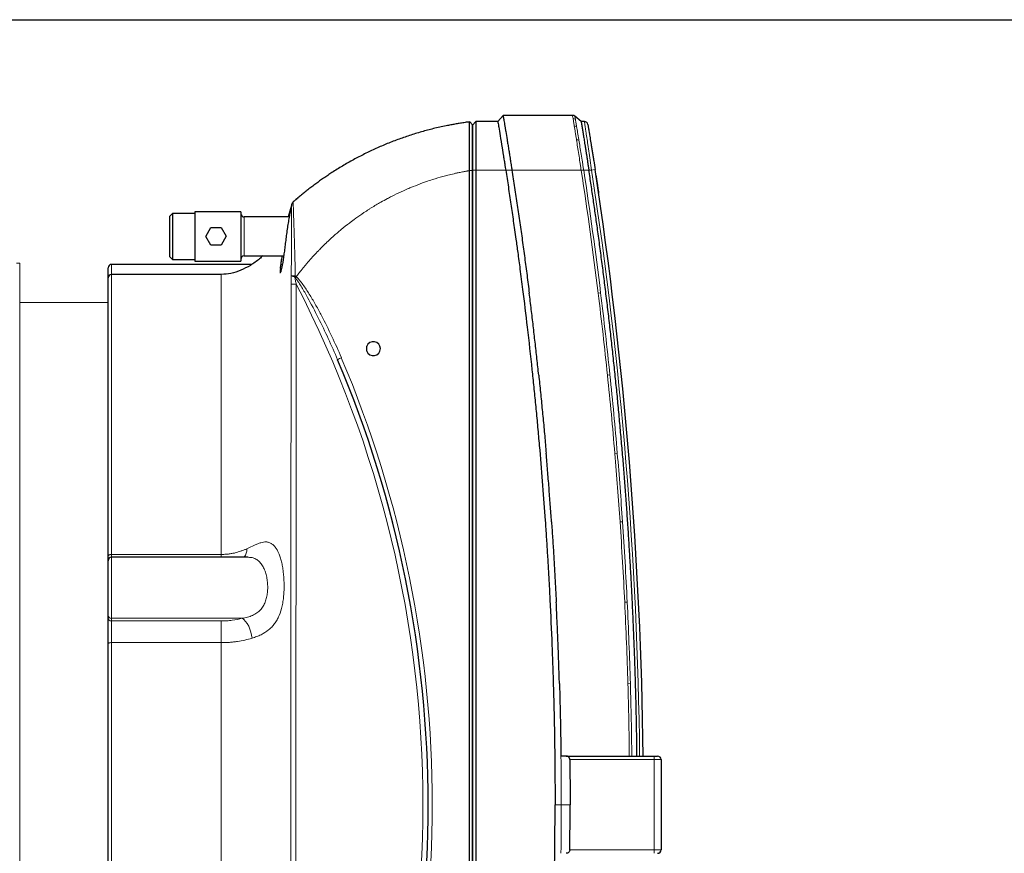
# Model space of a CAD drawing. Units: millimetres. Extents: x 4123 to 5862, y 1367 to 1833.
# Drawn here: x 4649 to 4705, y 1530 to 1577 of the extents above; entities that cross this region are included whole.
import ezdxf

# ---------------------------------------------------------------- set-up
doc = ezdxf.new("R2010")
doc.units = ezdxf.units.MM
doc.layers.add('WIDOCZNA', color=7, linetype='Continuous', lineweight=0)

# ---------------------------------------------------------------- blocks, each defined once
blk = doc.blocks.new('A$C795')
at = {"color": 7, "linetype": 'Continuous', "lineweight": 25}
for p, q in [((178.67, 155.3), (179.27, 156)), ((187.13, 156), (179.27, 156)), ((175.8, 154.93), (175.5, 155.26)), ((176.2, 155.3), (175.8, 154.9)), ((175.8, 149.8), (175.8, 154.9)), ((176.2, 155.3), (176.2, 149.8)), ((178.67, 155.3), (176.2, 155.3)), ((188.1, 155.3), (187.39, 155.91)), ((188.47, 155.3), (188.1, 155.3)), ((175.47, 6.25), (175.47, 149.75)), ((175.8, 6.2), (175.8, 149.8)), ((175.8, 149.75), (175.8, 6.25)), ((176.2, 149.8), (176.2, 6.2)), ((141.9, 144.9), (141.6, 144.6)), ((144.4, 144.9), (141.9, 144.9)), ((141.9, 144.9), (141.9, 139.7)), ((149.6, 145.1), (144.4, 145.1)), ((144.4, 145.1), (144.4, 139.5)), ((149.6, 145.1), (149.6, 139.5)), ((155.34, 145.8), (154.98, 144.5)), ((141.6, 140), (141.6, 144.6)), ((155.09, 144.5), (150, 144.5)), ((145.65, 142.29), (146.22, 143.3)), ((146.22, 143.3), (147.37, 143.3)), ((147.37, 143.3), (147.95, 142.31)), ((146.23, 141.3), (145.65, 142.29)), ((147.95, 142.31), (147.38, 141.3)), ((147.38, 141.3), (146.23, 141.3)), ((141.6, 140), (141.9, 139.7)), ((141.9, 139.7), (144.4, 139.7)), ((144.4, 139.5), (149.6, 139.5)), ((150, 140.1), (154.46, 140.1)), ((134.6, 137.6), (134.6, 138.74)), ((150.86, 139.14), (135, 139.14)), ((134.6, 106.13), (134.6, 137.6)), ((147.4, 138), (135, 138)), ((163.85, 129.33), (163.85, 129.87)), ((134.6, 105.6), (134.6, 106.13)), ((150.44, 106), (135, 106)), ((134.6, 99.45), (134.6, 105.6)), ((134.6, 99.16), (134.6, 99.45)), ((134.6, 96.22), (134.6, 99.16)), ((134.6, 75), (134.6, 96.22)), ((186.42, 83.5), (185.82, 83.5)), ((186.42, 83.5), (196.35, 83.5)), ((196.35, 83.5), (196.75, 83.5)), ((197.15, 83.1), (197.15, 72.9)), ((134.6, 25.46), (134.6, 75))]:
    blk.add_line(p, q, dxfattribs=at)
at = {"color": 7, "linetype": 'Continuous', "lineweight": 18}
for p, q in [((175.8, 149.75), (175.47, 149.75)), ((176.2, 149.8), (175.8, 149.8)), ((176.2, 149.8), (179.57, 149.8)), ((180.28, 149.8), (179.57, 149.8)), ((188.1, 149.8), (180.28, 149.8)), ((188.38, 149.85), (188.1, 149.8)), ((188.39, 149.8), (188.11, 149.76)), ((188.98, 149.8), (188.39, 149.8)), ((188.98, 149.8), (189.28, 149.8)), ((189.68, 149.86), (189.28, 149.8)), ((150, 144.5), (150, 140.1)), ((135, 139.14), (135, 138)), ((135, 138), (135, 106.32)), ((155.88, 136.89), (155.29, 136.89)), ((190.31, 135.9), (190.03, 135.87)), ((191.36, 126.62), (191.08, 126.59)), ((192.19, 117.77), (191.91, 117.75)), ((192.78, 110.02), (192.5, 110)), ((135, 106.32), (135, 106)), ((135, 106.32), (147.4, 106.32)), ((135, 106), (135, 99.09)), ((147.4, 106.32), (147.4, 106)), ((193.31, 100.92), (193.03, 100.91)), ((149.76, 99.09), (135, 99.09)), ((135, 99.09), (135, 98.79)), ((135, 98.79), (147.4, 98.79)), ((135, 98.79), (135, 96.34)), ((135, 96.34), (135, 81)), ((147.4, 96.34), (135, 96.34)), ((193.67, 91.7), (193.39, 91.69)), ((196.35, 83.1), (186.82, 83.1)), ((196.35, 83.1), (196.35, 83.5)), ((196.35, 72.9), (196.35, 83.1)), ((197.15, 83.1), (196.35, 83.1)), ((135, 81), (135, 25.1)), ((185.85, 78), (185.15, 78)), ((186.85, 78), (185.85, 78)), ((196.35, 72.9), (186.82, 72.9)), ((196.35, 72.9), (196.35, 72.5)), ((197.15, 72.9), (196.35, 72.9))]:
    blk.add_line(p, q, dxfattribs=at)
at = {"color": 7, "linetype": 'Continuous', "lineweight": 25, "flags": 128}
blk.add_lwpolyline([(156.16, 146.71), (156.18, 146.74), (156.21, 146.77), (156.23, 146.8), (156.24, 146.8), (156.24, 146.81), (156.24, 146.81), (156.24, 146.81), (156.24, 146.81), (156.24, 146.81), (156.24, 146.81), (156.24, 146.8), (156.2, 146.77), (156.18, 146.75), (156.18, 146.75)], dxfattribs=at)
at = {"color": 7, "linetype": 'Continuous', "lineweight": 18, "flags": 128}
for points in [[(134.6, 106.13), (134.61, 106.17), (134.63, 106.2), (134.67, 106.23), (134.72, 106.26), (134.78, 106.29), (134.85, 106.3), (134.92, 106.31), (135, 106.32)], [(150.88, 96.84), (150.83, 97.19), (150.75, 97.54), (150.64, 97.88), (150.5, 98.2), (150.34, 98.49), (150.15, 98.74), (149.96, 98.94), (149.76, 99.09)], [(134.6, 96.22), (134.61, 96.24), (134.63, 96.26), (134.67, 96.28), (134.72, 96.3), (134.78, 96.32), (134.85, 96.33), (134.92, 96.34), (135, 96.34)]]:
    blk.add_lwpolyline(points, dxfattribs=at)
at = {"color": 7, "linetype": 'Continuous', "lineweight": 25}
for centre, radius, start, end in [((187.13, 155.6), 0.4, 49.7203, 89.9997), ((188.47, 154.9), 0.4, 9.3357, 90), ((-279.3, 78), 474.45, 0.6642, 8.7115), ((155.94, 145.76), 0.6, 131.373, 167.6881), ((150, 144.9), 0.4, 180, 270), ((150, 139.7), 0.4, 90, 180), ((135, 138.74), 0.4, 90, 180), ((135, 137.6), 0.4, 90, 180), ((164.6, 129.6), 0.8, 199.7923, 160.2077), ((41.97, 78), 128.83, 336.9976, 23.0024), ((135, 105.6), 0.4, 90, 180), ((196.75, 83.1), 0.4, 0, 90), ((196.75, 72.9), 0.4, 270, 0)]:
    blk.add_arc(centre, radius, start, end, dxfattribs=at)
at = {"color": 7, "linetype": 'Continuous', "lineweight": 18}
for centre, radius, start, end in [((187.2, 155.23), 0.407, 52.1449, 91.4543), ((187.36, 154.35), 0.436, 58.2354, 94.3652), ((187.66, 152.65), 0.569, 70.6718, 98.009), ((-279.3, 78), 474.05, 0.6648, 8.7115), ((155.57, 114.59), 23.26, 89.4901, 90.612), ((155.73, 138.54), 0.803, 239.25, 267.9869), ((158.24, 136.17), 2.98, 145.7435, 148.3275), ((41.97, 78), 128.23, 332.6636, 27.3364), ((161.43, 127.25), 1.4, 108.6984, 128.7815), ((41.84, 78), 129.43, 336.9976, 23.0024), ((148.69, 106.91), 1.6, 325.2578, 1.7173), ((134.98, 99.47), 0.385, 182.4637, 272.2681), ((134.98, 99.18), 0.385, 182.4637, 272.2681)]:
    blk.add_arc(centre, radius, start, end, dxfattribs=at)
at = {"color": 7, "linetype": 'Continuous', "lineweight": 25}
for points, knots in [([(179.27, 156), (179.27, 156), (179.27, 156), (179.27, 156), (179.27, 155.99), (179.27, 155.98), (179.27, 155.98), (179.27, 155.96), (179.27, 155.95), (179.28, 155.94), (179.28, 155.92), (179.28, 155.9), (179.29, 155.85), (179.31, 155.74), (179.34, 155.53), (179.39, 155.27), (179.44, 154.96), (179.5, 154.59), (179.59, 154.05), (179.7, 153.42), (179.81, 152.73), (179.9, 152.19), (179.99, 151.61), (180.07, 151.14), (180.13, 150.72), (180.18, 150.44), (180.22, 150.17), (180.25, 149.96), (180.27, 149.85), (180.28, 149.8)], [0, 0, 0, 0, 0.011308, 0.022625, 0.03395, 0.045284, 0.056627, 0.067979, 0.079339, 0.090709, 0.102088, 0.113476, 0.124874, 0.187055, 0.250067, 0.311626, 0.374615, 0.436139, 0.499854, 0.624427, 0.684389, 0.749388, 0.806959, 0.874508, 0.901551, 0.937195, 0.964079, 0.985014, 1, 1, 1, 1]), ([(175.5, 155.26), (175.41, 155.25), (175.23, 155.23), (174.97, 155.19), (174.71, 155.15), (174.45, 155.11), (174.2, 155.07), (173.95, 155.03), (173.71, 154.98), (173.47, 154.94), (173.23, 154.89), (172.6, 154.77), (171.59, 154.55), (170.21, 154.19), (168.86, 153.78), (167.51, 153.32), (166.19, 152.81), (164.88, 152.25), (163.61, 151.64), (162.34, 150.98), (161.11, 150.28), (160.15, 149.68), (159.44, 149.21), (158.98, 148.9), (158.53, 148.58), (158.08, 148.25), (157.64, 147.92), (157.2, 147.59), (156.78, 147.25), (156.36, 146.91), (155.95, 146.56), (155.68, 146.33), (155.55, 146.21)], [0, 0, 0, 0, 0.012178, 0.024193, 0.036045, 0.047735, 0.059263, 0.070628, 0.08183, 0.09287, 0.103747, 0.114462, 0.180253, 0.242657, 0.307969, 0.370742, 0.435725, 0.498693, 0.563418, 0.626486, 0.690991, 0.754102, 0.779431, 0.804596, 0.829596, 0.854432, 0.879104, 0.903611, 0.927954, 0.952133, 0.976149, 1, 1, 1, 1]), ([(175.47, 149.75), (175.47, 149.78), (175.47, 149.85), (175.47, 149.95), (175.47, 150.05), (175.47, 150.16), (175.47, 150.27), (175.47, 150.38), (175.46, 150.48), (175.46, 150.59), (175.46, 150.71), (175.46, 150.95), (175.46, 151.34), (175.46, 151.85), (175.46, 152.4), (175.47, 152.88), (175.47, 153.3), (175.47, 153.8), (175.47, 154.25), (175.48, 154.62), (175.48, 154.86), (175.48, 155.03), (175.48, 155.14), (175.49, 155.2), (175.49, 155.23), (175.49, 155.25), (175.49, 155.26), (175.5, 155.26), (175.5, 155.26)], [0, 0, 0, 0, 0.0117191, 0.0236062, 0.0356605, 0.047881, 0.0602671, 0.072818, 0.0855333, 0.0984126, 0.1114556, 0.1246623, 0.1837673, 0.2497959, 0.3133822, 0.3921187, 0.4444791, 0.4995872, 0.6240924, 0.691235, 0.7492826, 0.8144046, 0.8743961, 0.9002222, 0.9256902, 0.9508061, 0.9755747, 1, 1, 1, 1]), ([(175.8, 154.93), (175.8, 154.93), (175.8, 154.93), (175.8, 154.92), (175.8, 154.92), (175.8, 154.91), (175.8, 154.9), (175.8, 154.87), (175.8, 154.83), (175.8, 154.78), (175.8, 154.69), (175.8, 154.54), (175.8, 154.33), (175.8, 154.06), (175.8, 153.76), (175.8, 153.42), (175.8, 153.04), (175.8, 152.63), (175.8, 152.19), (175.8, 151.73), (175.8, 151.33), (175.8, 151), (175.8, 150.76), (175.8, 150.51), (175.8, 150.28), (175.8, 150.09), (175.8, 149.92), (175.8, 149.8), (175.8, 149.75)], [0, 0, 0, 0, 0.012607, 0.025189, 0.037752, 0.050299, 0.062836, 0.094246, 0.125603, 0.157001, 0.188381, 0.250613, 0.31289, 0.375688, 0.438083, 0.500272, 0.562863, 0.625513, 0.687685, 0.749986, 0.812793, 0.84394, 0.875153, 0.906208, 0.937362, 0.958183, 0.979055, 1, 1, 1, 1]), ([(178.74, 154.92), (178.74, 154.91), (178.74, 154.88), (178.75, 154.84), (178.76, 154.79), (178.77, 154.73), (178.78, 154.69), (178.78, 154.66)], [0, 0, 0, 0, 0.1461952, 0.3194379, 0.5195813, 0.7464811, 1, 1, 1, 1]), ([(188.1, 155.3), (188.1, 155.3), (188.1, 155.3), (188.1, 155.3), (188.1, 155.29), (188.11, 155.28), (188.11, 155.28), (188.11, 155.26), (188.11, 155.25), (188.11, 155.24), (188.12, 155.22), (188.12, 155.2), (188.12, 155.18), (188.13, 155.16), (188.13, 155.13), (188.13, 155.1), (188.14, 155.08), (188.14, 155.04), (188.15, 155.01), (188.16, 154.98), (188.16, 154.95), (188.16, 154.94)], [0, 0, 0, 0, 0.051922, 0.103921, 0.155995, 0.208147, 0.260376, 0.312683, 0.365069, 0.417533, 0.470077, 0.522701, 0.575406, 0.628191, 0.681059, 0.734008, 0.787039, 0.840154, 0.893352, 0.946634, 1, 1, 1, 1]), ([(188.16, 154.94), (188.16, 154.93), (188.17, 154.9), (188.17, 154.86), (188.18, 154.82), (188.19, 154.78), (188.2, 154.74), (188.2, 154.69), (188.21, 154.64), (188.22, 154.59), (188.23, 154.55), (188.23, 154.54)], [0, 0, 0, 0, 0.109059, 0.218629, 0.328711, 0.439306, 0.550414, 0.662037, 0.774175, 0.886829, 1, 1, 1, 1]), ([(188.87, 154.96), (188.87, 154.96), (188.87, 154.93), (188.89, 154.83), (188.9, 154.79), (188.91, 154.69), (188.92, 154.64), (188.95, 154.44), (188.98, 154.28), (189.02, 154.05), (189.02, 154), (189.04, 153.9), (189.05, 153.85), (189.08, 153.69), (189.09, 153.58), (189.15, 153.22), (189.19, 152.97), (189.25, 152.62), (189.26, 152.55), (189.28, 152.4), (189.29, 152.33), (189.33, 152.11), (189.37, 151.81), (189.42, 151.5), (189.47, 151.18), (189.5, 151.02), (189.58, 150.53), (189.63, 150.2), (189.68, 149.86)], [0, 0, 0, 0, 0.125, 0.125, 0.1875, 0.1875, 0.25, 0.25, 0.375, 0.375, 0.40625, 0.40625, 0.4375, 0.4375, 0.5, 0.5, 0.625, 0.625, 0.65625, 0.65625, 0.6875, 0.6875, 0.75, 0.8125, 0.8125, 0.875, 0.875, 1, 1, 1, 1]), ([(188.23, 154.54), (188.23, 154.52), (188.24, 154.48), (188.25, 154.43), (188.26, 154.37), (188.27, 154.31), (188.28, 154.24), (188.29, 154.18), (188.3, 154.11), (188.31, 154.04), (188.32, 153.97), (188.33, 153.9), (188.34, 153.82), (188.36, 153.74), (188.37, 153.66), (188.39, 153.52), (188.43, 153.3), (188.47, 153.04), (188.5, 152.83), (188.53, 152.67), (188.56, 152.5), (188.57, 152.39), (188.58, 152.33)], [0, 0, 0, 0, 0.0341143, 0.0684688, 0.1030638, 0.1378994, 0.1729761, 0.2082938, 0.243853, 0.2796537, 0.3156962, 0.3519806, 0.3885073, 0.4252763, 0.4622879, 0.4995422, 0.622083, 0.7490251, 0.8094719, 0.8714496, 0.9349589, 1, 1, 1, 1]), ([(179.17, 152.33), (179.17, 152.29), (179.18, 152.23), (179.2, 152.13), (179.21, 152.03), (179.23, 151.91), (179.25, 151.79), (179.27, 151.66), (179.3, 151.52), (179.31, 151.43), (179.32, 151.38)], [0, 0, 0, 0, 0.100798, 0.208397, 0.322845, 0.444197, 0.572514, 0.707866, 0.85033, 1, 1, 1, 1]), ([(188.58, 152.33), (188.59, 152.3), (188.6, 152.25), (188.61, 152.17), (188.62, 152.09), (188.64, 152), (188.65, 151.89), (188.68, 151.75), (188.7, 151.58), (188.72, 151.46), (188.73, 151.4)], [0, 0, 0, 0, 0.087352, 0.176169, 0.26645, 0.358195, 0.451406, 0.626621, 0.809486, 1, 1, 1, 1]), ([(179.32, 151.38), (179.34, 151.22), (179.4, 150.89), (179.46, 150.5), (179.5, 150.22), (179.53, 150.04), (179.55, 149.89), (179.57, 149.8)], [0, 0, 0, 0, 0.0564064, 0.1189064, 0.1345314, 0.1501564, 0.1814064, 0.1814064, 0.1814064, 0.1814064]), ([(188.73, 151.4), (188.74, 151.36), (188.75, 151.3), (188.76, 151.2), (188.78, 151.1), (188.8, 150.98), (188.81, 150.87), (188.83, 150.74), (188.85, 150.6), (188.88, 150.43), (188.91, 150.24), (188.94, 150.06), (188.96, 149.92), (188.97, 149.84), (188.98, 149.8)], [0, 0, 0, 0, 0.060288, 0.123993, 0.191115, 0.261654, 0.33561, 0.412983, 0.493773, 0.597021, 0.745081, 0.847726, 0.932699, 1, 1, 1, 1]), ([(179.57, 149.8), (179.62, 149.48), (179.72, 148.84), (179.87, 147.88), (180.01, 146.92), (180.15, 145.95), (180.3, 144.99), (180.43, 144.03), (180.58, 143.02), (180.74, 141.84), (180.95, 140.36), (181.2, 138.47), (181.38, 137.08), (181.48, 136.31)], [0, 0, 0, 0, 0.071372, 0.142763, 0.214174, 0.285603, 0.357051, 0.428518, 0.500002, 0.5806, 0.690777, 0.830564, 1, 1, 1, 1]), ([(180.28, 149.8), (180.33, 149.47), (180.43, 148.81), (180.58, 147.82), (180.73, 146.82), (180.88, 145.83), (181.02, 144.84), (181.17, 143.85), (181.31, 142.85), (181.45, 141.86), (181.58, 140.86), (181.72, 139.87), (181.85, 138.88), (181.98, 137.88), (182.11, 136.89), (182.19, 136.22), (182.24, 135.89)], [0, 0, 0, 0, 0.071436, 0.14287, 0.214302, 0.285731, 0.35716, 0.428587, 0.500013, 0.571438, 0.642864, 0.714289, 0.785716, 0.857142, 0.92857, 1, 1, 1, 1]), ([(190.85, 136.31), (190.81, 136.63), (190.73, 137.28), (190.61, 138.24), (190.48, 139.21), (190.35, 140.17), (190.23, 141.13), (190.1, 142.1), (189.93, 143.3), (189.73, 144.75), (189.48, 146.43), (189.24, 148.12), (189.06, 149.24), (188.98, 149.8)], [0, 0, 0, 0, 0.071425, 0.14285, 0.214276, 0.285702, 0.35713, 0.428559, 0.49999, 0.625003, 0.750008, 0.875006, 1, 1, 1, 1]), ([(189.78, 149.2), (189.78, 149.2), (189.78, 149.18), (189.79, 149.14), (189.79, 149.13), (189.8, 149.09), (189.8, 149.07), (189.81, 148.99), (189.82, 148.93), (189.84, 148.78), (189.85, 148.7), (189.88, 148.56), (189.88, 148.51), (189.9, 148.41), (189.91, 148.36), (189.93, 148.19), (189.95, 148.08), (189.97, 147.9), (189.98, 147.84), (190, 147.71), (190.01, 147.65), (190.04, 147.46), (190.06, 147.33), (190.08, 147.2)], [0, 0, 0, 0, 0.125, 0.125, 0.1875, 0.1875, 0.25, 0.25, 0.375, 0.375, 0.5, 0.5, 0.5625, 0.5625, 0.625, 0.625, 0.75, 0.75, 0.8125, 0.8125, 0.875, 0.875, 1, 1, 1, 1]), ([(155.36, 145.89), (155.33, 145.75), (155.27, 145.46), (155.16, 144.92), (155.05, 144.31), (154.93, 143.64), (154.83, 142.94), (154.73, 142.21), (154.64, 141.49), (154.56, 140.8), (154.47, 140.16), (154.39, 139.58), (154.3, 139.08), (154.22, 138.68), (154.16, 138.41), (154.13, 138.32), (154.12, 138.29)], [0, 0, 0, 0, 0.072662, 0.147406, 0.220092, 0.294809, 0.36835, 0.44401, 0.516442, 0.59101, 0.663073, 0.737278, 0.809239, 0.883351, 0.955338, 1, 1, 1, 1]), ([(155.55, 146.21), (155.65, 146.3), (155.82, 146.45), (156.02, 146.62), (156.15, 146.73), (156.22, 146.79), (156.22, 146.79), (156.22, 146.79)], [0, 0, 0, 0, 0.29541, 0.521664, 0.747732, 0.986694, 1, 1, 1, 1]), ([(155.55, 146.21), (155.55, 146.22), (155.55, 146.22), (155.56, 146.22), (155.56, 146.22), (155.56, 146.22)], [0, 0, 0, 0, 0.5, 0.5, 1, 1, 1, 1]), ([(155.55, 146.21), (155.55, 146.21), (155.55, 146.21), (155.55, 146.21), (155.55, 146.21), (155.55, 146.21)], [0, 0, 0, 0, 0.43519, 0.963846, 1, 1, 1, 1]), ([(155.08, 144.5), (155.1, 144.59), (155.12, 144.71), (155.14, 144.8), (155.14, 144.82)], [0, 0, 0, 0, 0.837353, 1, 1, 1, 1]), ([(152.09, 140.1), (151.97, 139.99), (151.55, 139.58), (150.72, 139.01), (149.64, 138.45), (148.52, 138.08), (147.77, 138.02), (147.4, 138)], [0, 0, 0, 0, 0.0905, 0.335321, 0.568474, 0.789599, 1, 1, 1, 1]), ([(154.09, 138.66), (154.11, 138.78), (154.14, 139.02), (154.21, 139.5), (154.26, 139.87), (154.3, 140.09), (154.3, 140.1)], [0, 0, 0, 0, 0.322127, 0.653407, 0.978281, 1, 1, 1, 1]), ([(181.48, 136.31), (181.66, 134.88), (182.03, 131.86), (182.37, 128.82), (182.54, 127.22)], [0.6827846, 0.6827846, 0.6827846, 0.6827846, 0.7428771, 0.8100925, 0.8100925, 0.8100925, 0.8100925]), ([(183.3, 126.61), (183.27, 126.92), (183.21, 127.54), (183.11, 128.47), (183, 129.4), (182.9, 130.33), (182.79, 131.25), (182.69, 132.18), (182.58, 133.11), (182.46, 134.04), (182.35, 134.96), (182.27, 135.58), (182.24, 135.89)], [0, 0, 0, 0, 0.100002, 0.200003, 0.300003, 0.400002, 0.5, 0.599998, 0.699997, 0.799997, 0.899998, 1, 1, 1, 1]), ([(191.89, 127.21), (191.85, 127.55), (191.78, 128.23), (191.67, 129.24), (191.56, 130.25), (191.45, 131.26), (191.33, 132.27), (191.22, 133.28), (191.1, 134.29), (190.97, 135.3), (190.89, 135.97), (190.85, 136.31)], [0, 0, 0, 0, 0.111114, 0.222225, 0.333336, 0.444445, 0.555555, 0.666664, 0.777775, 0.888886, 1, 1, 1, 1]), ([(182.54, 127.22), (182.57, 126.89), (182.64, 126.24), (182.74, 125.26), (182.84, 124.27), (182.94, 123.27), (183.04, 122.25), (183.14, 121.23), (183.23, 120.2), (183.32, 119.16), (183.39, 118.46), (183.42, 118.11)], [0, 0, 0, 0, 0.10677, 0.2146249, 0.323565, 0.4335902, 0.5447009, 0.6568972, 0.770179, 0.8845466, 1, 1, 1, 1]), ([(192.75, 118.1), (192.72, 118.44), (192.66, 119.12), (192.57, 120.13), (192.48, 121.14), (192.39, 122.15), (192.29, 123.17), (192.2, 124.18), (192.1, 125.19), (191.99, 126.2), (191.92, 126.88), (191.89, 127.21)], [0, 0, 0, 0, 0.111113, 0.222224, 0.333334, 0.444443, 0.555553, 0.666662, 0.777773, 0.888886, 1, 1, 1, 1]), ([(183.3, 126.61), (183.34, 126.29), (183.41, 125.63), (183.51, 124.65), (183.6, 123.67), (183.7, 122.68), (183.79, 121.7), (183.89, 120.72), (183.98, 119.73), (184.06, 118.75), (184.12, 118.1), (184.15, 117.77)], [0, 0, 0, 0, 0.111113, 0.222224, 0.333334, 0.444444, 0.555553, 0.666663, 0.777774, 0.888886, 1, 1, 1, 1]), ([(183.42, 118.11), (183.53, 116.77), (183.75, 114.12), (183.95, 111.46), (184.04, 110.14)], [0.4450027, 0.4450027, 0.4450027, 0.4450027, 0.5007398, 0.5557371, 0.5557371, 0.5557371, 0.5557371]), ([(193.36, 110.14), (193.34, 110.47), (193.29, 111.13), (193.22, 112.13), (193.15, 113.13), (193.07, 114.12), (193, 115.12), (192.92, 116.11), (192.84, 117.11), (192.78, 117.77), (192.75, 118.1)], [0, 0, 0, 0, 0.125002, 0.250002, 0.375001, 0.5, 0.624999, 0.749998, 0.874998, 1, 1, 1, 1]), ([(184.75, 110.01), (184.73, 110.34), (184.68, 110.98), (184.61, 111.95), (184.54, 112.92), (184.47, 113.89), (184.39, 114.86), (184.31, 115.83), (184.23, 116.8), (184.18, 117.44), (184.15, 117.77)], [0, 0, 0, 0, 0.125002, 0.250002, 0.375001, 0.5, 0.624999, 0.749998, 0.874998, 1, 1, 1, 1]), ([(184.04, 110.14), (184.06, 109.83), (184.1, 109.21), (184.16, 108.28), (184.22, 107.36), (184.28, 106.45), (184.33, 105.55), (184.39, 104.66), (184.44, 103.77), (184.48, 102.9), (184.53, 102.03), (184.56, 101.46), (184.57, 101.17)], [0, 0, 0, 0, 0.10443, 0.207878, 0.310342, 0.411822, 0.512317, 0.611827, 0.710351, 0.807888, 0.904438, 1, 1, 1, 1]), ([(184.75, 110.01), (184.77, 109.71), (184.81, 109.1), (184.87, 108.2), (184.93, 107.29), (184.99, 106.38), (185.04, 105.47), (185.09, 104.56), (185.14, 103.65), (185.19, 102.74), (185.24, 101.83), (185.27, 101.22), (185.29, 100.92)], [0, 0, 0, 0, 0.100003, 0.200004, 0.300004, 0.400003, 0.500001, 0.6, 0.699999, 0.799998, 0.899998, 1, 1, 1, 1]), ([(193.88, 101.17), (193.87, 101.5), (193.84, 102.17), (193.78, 103.16), (193.73, 104.16), (193.67, 105.16), (193.61, 106.15), (193.55, 107.15), (193.49, 108.15), (193.43, 109.14), (193.38, 109.81), (193.36, 110.14)], [0, 0, 0, 0, 0.111114, 0.222227, 0.333338, 0.444448, 0.555557, 0.666667, 0.777777, 0.888888, 1, 1, 1, 1]), ([(184.57, 101.17), (184.66, 99.47), (184.79, 96.39), (184.9, 93.31), (184.94, 91.93)], [0.1926054, 0.1926054, 0.1926054, 0.1926054, 0.263196, 0.3205906, 0.3205906, 0.3205906, 0.3205906]), ([(185.65, 91.7), (185.64, 92.01), (185.62, 92.62), (185.59, 93.54), (185.56, 94.47), (185.53, 95.39), (185.49, 96.31), (185.45, 97.23), (185.42, 98.15), (185.37, 99.07), (185.33, 100), (185.3, 100.61), (185.29, 100.92)], [0, 0, 0, 0, 0.1000024, 0.2000031, 0.3000028, 0.4000016, 0.5, 0.5999984, 0.6999972, 0.7999969, 0.8999976, 1, 1, 1, 1]), ([(194.25, 91.93), (194.24, 92.23), (194.22, 92.85), (194.19, 93.78), (194.16, 94.7), (194.12, 95.62), (194.09, 96.55), (194.05, 97.47), (194.01, 98.4), (193.97, 99.32), (193.93, 100.25), (193.9, 100.86), (193.88, 101.17)], [0, 0, 0, 0, 0.100002, 0.200003, 0.300003, 0.400002, 0.5, 0.599998, 0.699997, 0.799997, 0.899998, 1, 1, 1, 1]), ([(184.94, 91.93), (184.95, 91.6), (184.97, 90.93), (185, 89.94), (185.02, 88.94), (185.05, 87.95), (185.07, 86.96), (185.08, 85.96), (185.1, 84.97), (185.11, 83.97), (185.13, 82.98), (185.13, 81.98), (185.14, 80.99), (185.15, 79.99), (185.15, 79), (185.15, 78.33), (185.15, 78)], [0, 0, 0, 0, 0.071413, 0.142829, 0.214249, 0.285672, 0.357097, 0.428525, 0.499955, 0.571387, 0.64282, 0.714255, 0.78569, 0.857126, 0.928563, 1, 1, 1, 1]), ([(185.65, 91.7), (185.66, 91.4), (185.68, 90.79), (185.7, 89.88), (185.72, 88.97), (185.74, 88.06), (185.76, 87.15), (185.78, 86.23), (185.79, 85.32), (185.81, 84.41), (185.82, 83.8), (185.82, 83.5)], [0, 0, 0, 0, 0.111116, 0.222229, 0.333341, 0.444451, 0.555561, 0.66667, 0.77778, 0.888889, 1, 1, 1, 1]), ([(194.42, 83.5), (194.42, 83.74), (194.41, 84.23), (194.4, 85.3), (194.37, 86.7), (194.34, 88.45), (194.3, 90.19), (194.26, 91.35), (194.25, 91.93)], [0, 0, 0, 0, 0.086849, 0.173701, 0.380281, 0.586856, 0.793428, 1, 1, 1, 1]), ([(186.82, 83.1), (186.82, 83.13), (186.82, 83.16), (186.8, 83.22), (186.79, 83.25), (186.77, 83.3), (186.75, 83.33), (186.72, 83.37), (186.7, 83.39), (186.64, 83.44), (186.6, 83.46), (186.51, 83.49), (186.46, 83.5), (186.42, 83.5)], [0, 0, 0, 0, 0.125, 0.125, 0.25, 0.25, 0.375, 0.375, 0.5, 0.5, 0.75, 0.75, 1, 1, 1, 1]), ([(184.94, 64.07), (184.95, 64.4), (184.97, 65.07), (185, 66.06), (185.02, 67.06), (185.05, 68.05), (185.07, 69.05), (185.08, 70.04), (185.1, 71.04), (185.11, 72.03), (185.13, 73.02), (185.13, 74.02), (185.14, 75.01), (185.15, 76.01), (185.15, 77), (185.15, 77.67), (185.15, 78)], [0, 0, 0, 0, 0.0714328, 0.1428637, 0.2142929, 0.2857208, 0.3571478, 0.4285741, 0.5, 0.5714259, 0.6428522, 0.7142792, 0.7857071, 0.8571363, 0.9285672, 1, 1, 1, 1]), ([(186.82, 72.9), (186.82, 72.87), (186.82, 72.84), (186.8, 72.78), (186.79, 72.75), (186.77, 72.7), (186.75, 72.67), (186.72, 72.63), (186.7, 72.61), (186.64, 72.56), (186.6, 72.54), (186.51, 72.51), (186.46, 72.5), (186.42, 72.5)], [0, 0, 0, 0, 0.125, 0.125, 0.25, 0.25, 0.375, 0.375, 0.5, 0.5, 0.75, 0.75, 1, 1, 1, 1])]:
    blk.add_open_spline(points, degree=3, knots=knots, dxfattribs=at)
at = {"color": 7, "linetype": 'Continuous', "lineweight": 18}
for points, knots in [([(187.19, 155.63), (187.17, 155.75), (187.15, 155.85), (187.14, 155.94), (187.14, 155.96), (187.13, 155.99), (187.13, 156), (187.13, 156)], [0, 0, 0, 0, 0.5, 0.5, 0.75, 0.75, 1, 1, 1, 1]), ([(187.33, 154.78), (187.3, 154.96), (187.27, 155.13), (187.23, 155.41), (187.21, 155.53), (187.19, 155.63)], [0, 0, 0, 0, 0.5, 0.5, 1, 1, 1, 1]), ([(187.39, 155.91), (187.39, 155.91), (187.39, 155.88), (187.41, 155.76), (187.43, 155.67), (187.45, 155.55)], [0, 0, 0, 0, 0.5, 0.5, 1, 1, 1, 1]), ([(187.45, 155.55), (187.47, 155.45), (187.49, 155.33), (187.53, 155.05), (187.56, 154.9), (187.59, 154.72)], [0, 0, 0, 0, 0.5, 0.5, 1, 1, 1, 1]), ([(189.28, 149.8), (189.23, 150.16), (189.18, 150.52), (189.1, 151.05), (189.08, 151.22), (189.03, 151.57), (188.98, 151.9), (188.93, 152.23), (188.9, 152.46), (188.89, 152.54), (188.86, 152.7), (188.85, 152.77), (188.8, 153.15), (188.75, 153.43), (188.7, 153.81), (188.68, 153.93), (188.65, 154.1), (188.65, 154.16), (188.63, 154.27), (188.62, 154.32), (188.58, 154.57), (188.56, 154.74), (188.53, 154.91), (188.53, 154.94), (188.52, 155.01), (188.51, 155.04), (188.5, 155.11), (188.49, 155.16), (188.48, 155.26), (188.47, 155.3), (188.47, 155.3)], [0, 0, 0, 0, 0.125, 0.125, 0.1875, 0.1875, 0.25, 0.3125, 0.3125, 0.34375, 0.34375, 0.375, 0.375, 0.5, 0.5, 0.5625, 0.5625, 0.59375, 0.59375, 0.625, 0.625, 0.75, 0.75, 0.78125, 0.78125, 0.8125, 0.8125, 0.875, 0.875, 1, 1, 1, 1]), ([(187.58, 153.22), (187.55, 153.37), (187.53, 153.51), (187.48, 153.8), (187.46, 153.94), (187.4, 154.33), (187.36, 154.57), (187.33, 154.78)], [0, 0, 0, 0, 0.25, 0.25, 0.5, 0.5, 1, 1, 1, 1]), ([(187.59, 154.72), (187.62, 154.51), (187.66, 154.27), (187.73, 153.89), (187.75, 153.76), (187.8, 153.48), (187.82, 153.34), (187.84, 153.19)], [0, 0, 0, 0, 0.5, 0.5, 0.75, 0.75, 1, 1, 1, 1]), ([(188.1, 149.8), (188.09, 149.88), (188.08, 149.95), (188.06, 150.1), (188.05, 150.18), (188.01, 150.4), (187.99, 150.55), (187.92, 151), (187.88, 151.29), (187.79, 151.87), (187.74, 152.15), (187.66, 152.7), (187.62, 152.96), (187.58, 153.22)], [0, 0, 0, 0, 0.0625, 0.0625, 0.125, 0.125, 0.25, 0.25, 0.5, 0.5, 0.75, 0.75, 1, 1, 1, 1]), ([(187.84, 153.19), (187.89, 152.94), (187.93, 152.68), (188.01, 152.15), (188.06, 151.87), (188.15, 151.31), (188.2, 151.02), (188.27, 150.58), (188.29, 150.44), (188.32, 150.22), (188.33, 150.14), (188.36, 149.99), (188.37, 149.92), (188.38, 149.85)], [0, 0, 0, 0, 0.25, 0.25, 0.5, 0.5, 0.75, 0.75, 0.875, 0.875, 0.9375, 0.9375, 1, 1, 1, 1]), ([(175.47, 149.75), (175.44, 149.74), (175.37, 149.73), (175.26, 149.71), (175.07, 149.68), (174.83, 149.63), (174.47, 149.56), (174.12, 149.49), (173.61, 149.37), (173.07, 149.24), (172.26, 149.03), (171.42, 148.78), (170.69, 148.54), (170.22, 148.37), (169.66, 148.16), (169.1, 147.94), (168.47, 147.68), (167.85, 147.41), (167.2, 147.1), (166.6, 146.8), (166.09, 146.53), (165.51, 146.21), (164.9, 145.86), (164.45, 145.59), (163.99, 145.29), (163.4, 144.91), (162.69, 144.42), (162.16, 144.02), (161.61, 143.6), (161.11, 143.21), (160.59, 142.76), (159.99, 142.24), (159.55, 141.84), (158.95, 141.26), (158.68, 140.98), (158.06, 140.35), (157.62, 139.87), (157.15, 139.33), (156.94, 139.07), (156.7, 138.79), (156.5, 138.54), (156.27, 138.25), (156.12, 138.06), (156.02, 137.92)], [0.041404, 0.041404, 0.041404, 0.041404, 0.0455307, 0.0501404, 0.0543198, 0.0689682, 0.079724, 0.0982651, 0.1129135, 0.1422104, 0.1660098, 0.2154526, 0.248844, 0.2593979, 0.2764555, 0.3224745, 0.3326401, 0.3592898, 0.4058823, 0.4206485, 0.4416858, 0.4767479, 0.5007905, 0.5279526, 0.5408615, 0.5683388, 0.6141342, 0.6455368, 0.6500229, 0.6978745, 0.7232651, 0.7337631, 0.7935776, 0.7965073, 0.8345932, 0.8404526, 0.9029526, 0.9136948, 0.9263901, 0.9429917, 0.9576401, 0.9654526, 0.9865486, 0.9865486, 0.9865486, 0.9865486]), ([(155.32, 137.85), (155.32, 138.29), (155.32, 138.74), (155.33, 139.62), (155.33, 140.06), (155.34, 140.94), (155.34, 141.38), (155.34, 141.92), (155.34, 142.02), (155.35, 142.24), (155.35, 142.35), (155.35, 142.66), (155.35, 142.87), (155.36, 143.48), (155.36, 143.87), (155.36, 144.32), (155.36, 144.41), (155.36, 144.58), (155.36, 144.66), (155.36, 144.89), (155.36, 145.03), (155.36, 145.22), (155.36, 145.28), (155.36, 145.39), (155.36, 145.44), (155.36, 145.58), (155.36, 145.66), (155.36, 145.74), (155.36, 145.77), (155.36, 145.81), (155.36, 145.83), (155.36, 145.86), (155.36, 145.87), (155.36, 145.88), (155.36, 145.89), (155.36, 145.89)], [0, 0, 0, 0, 0.125, 0.125, 0.25, 0.25, 0.375, 0.375, 0.40625, 0.40625, 0.4375, 0.4375, 0.5, 0.5, 0.625, 0.625, 0.65625, 0.65625, 0.6875, 0.6875, 0.75, 0.75, 0.78125, 0.78125, 0.8125, 0.8125, 0.875, 0.875, 0.90625, 0.90625, 0.9375, 0.9375, 0.96875, 0.96875, 1, 1, 1, 1]), ([(155.36, 145.89), (155.37, 145.95), (155.39, 146.01), (155.46, 146.12), (155.5, 146.17), (155.55, 146.21)], [0, 0, 0, 0, 0.5, 0.5, 1, 1, 1, 1]), ([(155.36, 145.89), (155.36, 145.89), (155.36, 145.89), (155.36, 145.89), (155.36, 145.89), (155.36, 145.89), (155.36, 145.89), (155.36, 145.89), (155.36, 145.89), (155.36, 145.89)], [0, 0, 0, 0, 0.125, 0.125, 0.25, 0.25, 0.5, 0.5, 1, 1, 1, 1]), ([(155.36, 145.89), (155.36, 145.89), (155.36, 145.89), (155.36, 145.89), (155.36, 145.89)], [0, 0, 0, 0, 0.019546, 1, 1, 1, 1]), ([(155.55, 146.21), (155.55, 146.21), (155.55, 146.21), (155.55, 146.21), (155.55, 146.2), (155.55, 146.19), (155.55, 146.18), (155.55, 146.16), (155.55, 146.14), (155.55, 146.1), (155.55, 146.07), (155.55, 145.98), (155.55, 145.9), (155.55, 145.76), (155.55, 145.71), (155.55, 145.6), (155.55, 145.54), (155.56, 145.35), (155.56, 145.2), (155.57, 144.97), (155.57, 144.88), (155.58, 144.71), (155.58, 144.62), (155.6, 144.16), (155.61, 143.76), (155.63, 143.13), (155.64, 142.91), (155.65, 142.47), (155.66, 142.25), (155.68, 141.56), (155.69, 141.11), (155.72, 140.18), (155.73, 139.72), (155.75, 138.79), (155.76, 138.32), (155.77, 137.85)], [0, 0, 0, 0, 0.015625, 0.015625, 0.03125, 0.03125, 0.0625, 0.0625, 0.09375, 0.09375, 0.125, 0.125, 0.1875, 0.1875, 0.21875, 0.21875, 0.25, 0.25, 0.3125, 0.3125, 0.34375, 0.34375, 0.375, 0.375, 0.5, 0.5, 0.5625, 0.5625, 0.625, 0.625, 0.75, 0.75, 0.875, 0.875, 1, 1, 1, 1]), ([(154.12, 138.29), (154.11, 138.26), (154.08, 138.17), (154.05, 138.14), (154.04, 138.2), (154.06, 138.36), (154.08, 138.56), (154.09, 138.66)], [0, 0, 0, 0, 0.093277, 0.31973, 0.553068, 0.773473, 1, 1, 1, 1]), ([(147.4, 138), (147.4, 138), (147.4, 138), (147.4, 137.98), (147.4, 137.92), (147.4, 137.77), (147.4, 137.6)], [0.92701373, 0.92701373, 0.92701373, 0.92701373, 0.93388305, 0.94075236, 0.95277367, 1, 1, 1, 1]), ([(147.4, 137.6), (147.4, 137.47), (147.4, 137.23), (147.4, 136.82), (147.4, 136.55), (147.4, 136.27), (147.4, 136.06), (147.4, 135.75), (147.4, 135.35), (147.4, 134.59), (147.4, 133.64), (147.4, 132.38), (147.4, 130.86), (147.4, 128.27), (147.4, 125.67), (147.4, 123.73), (147.4, 123.32), (147.4, 123.16), (147.4, 123), (147.4, 122.67), (147.4, 122.34), (147.4, 121.88), (147.4, 121.46), (147.4, 120.95), (147.4, 120.43), (147.4, 119.9), (147.4, 119.28), (147.4, 118.77), (147.4, 118.4), (147.4, 118.13), (147.4, 116.65), (147.4, 114.35), (147.4, 111.13), (147.4, 108.63), (147.4, 106.94), (147.4, 106.32)], [0.3133038, 0.3133038, 0.3133038, 0.3133038, 0.3502265, 0.3659278, 0.3838722, 0.3907081, 0.40438, 0.4121925, 0.4278175, 0.451255, 0.4903175, 0.513755, 0.5528175, 0.5996925, 0.6778175, 0.6934425, 0.6953956, 0.6975831, 0.701255, 0.7032081, 0.7129737, 0.71688, 0.7246925, 0.732505, 0.7403175, 0.74813, 0.7559425, 0.7676612, 0.7703371, 0.7715675, 0.77938, 0.8330909, 0.8653175, 0.90438, 0.9270137, 0.9270137, 0.9270137, 0.9270137]), ([(155.29, 136.89), (155.29, 137.05), (155.29, 137.21), (155.3, 137.53), (155.31, 137.69), (155.32, 137.85)], [0, 0, 0, 0, 0.5, 0.5, 1, 1, 1, 1]), ([(155.7, 137.73), (155.73, 137.59), (155.76, 137.45), (155.82, 137.17), (155.85, 137.03), (155.88, 136.89)], [0, 0, 0, 0, 0.5, 0.5, 1, 1, 1, 1]), ([(160.56, 128.34), (160.22, 129.15), (159.86, 129.94), (159.14, 131.53), (158.76, 132.32), (157.98, 133.87), (157.58, 134.64), (156.94, 135.79), (156.73, 136.16), (156.39, 136.72), (156.28, 136.91), (156.1, 137.18), (156.04, 137.27), (155.91, 137.45), (155.85, 137.54), (155.78, 137.63)], [0, 0, 0, 0, 0.25, 0.25, 0.5, 0.5, 0.75, 0.75, 0.875, 0.875, 0.9375, 0.9375, 0.96875, 0.96875, 1, 1, 1, 1]), ([(155.89, 137.75), (155.91, 137.78), (155.95, 137.83), (156, 137.89), (156.02, 137.92)], [0, 0, 0, 0, 0.5000162, 1, 1, 1, 1]), ([(155.89, 137.75), (155.97, 137.67), (156.05, 137.59), (156.19, 137.42), (156.26, 137.34), (156.47, 137.08), (156.6, 136.9), (156.98, 136.37), (157.21, 136), (157.67, 135.26), (157.89, 134.88), (158.32, 134.12), (158.53, 133.73), (159.14, 132.57), (159.53, 131.78), (160.28, 130.19), (160.64, 129.39), (160.98, 128.58)], [0, 0, 0, 0, 0.03125, 0.03125, 0.0625, 0.0625, 0.125, 0.125, 0.25, 0.25, 0.375, 0.375, 0.5, 0.5, 0.75, 0.75, 1, 1, 1, 1]), ([(155.26, 75), (155.26, 86.27), (155.26, 97.82), (155.29, 116.45), (155.29, 129.8), (155.29, 136.89)], [0, 0, 0, 0, 0.283016, 0.619712, 1, 1, 1, 1]), ([(155.88, 136.89), (155.88, 129.8), (155.87, 111.17), (155.84, 92.54), (155.82, 75)], [0, 0, 0, 0, 0.380295, 1, 1, 1, 1]), ([(147.4, 106.32), (147.42, 106.32), (147.43, 106.32), (147.47, 106.32), (147.52, 106.32), (147.64, 106.32), (147.74, 106.33), (147.94, 106.34), (148.07, 106.35), (148.34, 106.38), (148.47, 106.4), (148.72, 106.45), (148.85, 106.47), (149.21, 106.56), (149.44, 106.63), (149.77, 106.75), (149.88, 106.79), (150.09, 106.87), (150.19, 106.91), (150.28, 106.96)], [0, 0, 0, 0, 0.015625, 0.015625, 0.03125, 0.0625, 0.125, 0.125, 0.25, 0.25, 0.375, 0.375, 0.5, 0.5, 0.75, 0.75, 0.875, 0.875, 1, 1, 1, 1]), ([(150.28, 106.96), (150.6, 107.1), (150.88, 107.24), (151.27, 107.42), (151.4, 107.47), (151.64, 107.57), (151.76, 107.61), (152.09, 107.71), (152.3, 107.74), (152.54, 107.73), (152.59, 107.72), (152.68, 107.71), (152.73, 107.7), (152.86, 107.66), (152.95, 107.62), (153.12, 107.52), (153.2, 107.46), (153.32, 107.35), (153.36, 107.32), (153.43, 107.23), (153.47, 107.19), (153.65, 106.95), (153.78, 106.72), (153.93, 106.37), (153.95, 106.3), (154.01, 106.15), (154.04, 106.08), (154.11, 105.84), (154.16, 105.67), (154.25, 105.32), (154.29, 105.14), (154.34, 104.85), (154.35, 104.76), (154.38, 104.56), (154.4, 104.46), (154.46, 103.94), (154.49, 103.52), (154.51, 102.98), (154.51, 102.87), (154.51, 102.65), (154.51, 102.53), (154.5, 102.2), (154.49, 101.99), (154.45, 101.55), (154.43, 101.34), (154.38, 101.03), (154.36, 100.92), (154.33, 100.71), (154.31, 100.61), (154.2, 100.11), (154.08, 99.74), (153.91, 99.32), (153.87, 99.23), (153.79, 99.07), (153.75, 98.99), (153.62, 98.76), (153.53, 98.62), (153.33, 98.35), (153.22, 98.22), (153.05, 98.04), (152.99, 97.99), (152.87, 97.87), (152.81, 97.82), (152.49, 97.56), (152.2, 97.39), (151.74, 97.16), (151.57, 97.09), (151.23, 96.96), (151.06, 96.9), (150.88, 96.84)], [0, 0, 0, 0, 0.0625, 0.0625, 0.09375, 0.09375, 0.125, 0.125, 0.1875, 0.1875, 0.203125, 0.203125, 0.21875, 0.21875, 0.25, 0.25, 0.28125, 0.28125, 0.296875, 0.296875, 0.3125, 0.3125, 0.375, 0.375, 0.390625, 0.390625, 0.40625, 0.40625, 0.4375, 0.4375, 0.46875, 0.46875, 0.484375, 0.484375, 0.5, 0.5, 0.5625, 0.5625, 0.578125, 0.578125, 0.59375, 0.59375, 0.625, 0.625, 0.65625, 0.65625, 0.671875, 0.671875, 0.6875, 0.6875, 0.75, 0.75, 0.765625, 0.765625, 0.78125, 0.78125, 0.8125, 0.8125, 0.84375, 0.84375, 0.859375, 0.859375, 0.875, 0.875, 0.9375, 0.9375, 0.96875, 0.96875, 1, 1, 1, 1]), ([(149.76, 99.09), (149.96, 99.13), (150.38, 99.21), (150.94, 99.41), (151.43, 99.68), (151.84, 100.03), (152.15, 100.44), (152.38, 100.92), (152.54, 101.45), (152.63, 102.01), (152.66, 102.59), (152.63, 103.18), (152.55, 103.77), (152.4, 104.32), (152.19, 104.83), (151.92, 105.27), (151.6, 105.62), (151.21, 105.86), (150.82, 105.99), (150.55, 105.99), (150.43, 105.99)], [0, 0, 0, 0, 0.059631, 0.117995, 0.177754, 0.229803, 0.283522, 0.332454, 0.383184, 0.431792, 0.482231, 0.532941, 0.585554, 0.640489, 0.697419, 0.757975, 0.820559, 0.886257, 0.953884, 1, 1, 1, 1]), ([(147.4, 98.79), (147.61, 98.79), (147.82, 98.8), (148.13, 98.82), (148.23, 98.82), (148.44, 98.84), (148.54, 98.86), (149.04, 98.92), (149.41, 98.99), (149.76, 99.09)], [0, 0, 0, 0, 0.25, 0.25, 0.375, 0.375, 0.5, 0.5, 1, 1, 1, 1]), ([(147.4, 98.79), (147.4, 98.7), (147.4, 98.56), (147.4, 98.21), (147.4, 98.01), (147.4, 97.56), (147.4, 97.32), (147.4, 96.82), (147.4, 96.57), (147.4, 96.34)], [0, 0, 0, 0, 0.25, 0.25, 0.5, 0.5, 0.75, 0.75, 1, 1, 1, 1]), ([(150.88, 96.84), (150.36, 96.69), (149.82, 96.56), (149.08, 96.45), (148.93, 96.43), (148.63, 96.4), (148.48, 96.38), (148.17, 96.36), (148.02, 96.35), (147.79, 96.35), (147.67, 96.34), (147.54, 96.34), (147.48, 96.34), (147.44, 96.34), (147.42, 96.34), (147.4, 96.34)], [0, 0, 0, 0, 0.5, 0.5, 0.625, 0.625, 0.75, 0.75, 0.875, 0.875, 0.9375, 0.96875, 0.984375, 0.984375, 1, 1, 1, 1]), ([(147.4, 96.34), (147.4, 95.15), (147.4, 92.77), (147.4, 89.12), (147.4, 85.44), (147.4, 82.73), (147.4, 81.24), (147.4, 74.84)], [0, 0, 0, 0, 0.238399, 0.476798, 0.715196, 0.953595, 1, 1, 1, 1]), ([(147.4, 25.1), (147.4, 25.67), (147.4, 26.81), (147.4, 28.75), (147.4, 30.84), (147.4, 33.1), (147.4, 35.51), (147.4, 38.1), (147.4, 40.86), (147.4, 43.79), (147.4, 46.84), (147.4, 50.01), (147.4, 53.28), (147.4, 56.64), (147.4, 60.08), (147.4, 63.58), (147.4, 67.14), (147.4, 70.74), (147.4, 73.36), (147.4, 74.79), (147.4, 75)], [0, 0, 0, 0, 0.056944, 0.113889, 0.170833, 0.227778, 0.284722, 0.341666, 0.400578, 0.45949, 0.518402, 0.577314, 0.636225, 0.695137, 0.754049, 0.812961, 0.871873, 0.930784, 0.989696, 1, 1, 1, 1]), ([(155.29, 19.11), (155.29, 27.38), (155.29, 41.32), (155.26, 59.95), (155.26, 70.32), (155.26, 75)], [0, 0, 0, 0, 0.443653, 0.748667, 1, 1, 1, 1]), ([(155.82, 75), (155.83, 64.64), (155.87, 46.01), (155.88, 27.38), (155.88, 19.11)], [0, 0, 0, 0, 0.556336, 1, 1, 1, 1])]:
    blk.add_open_spline(points, degree=3, knots=knots, dxfattribs=at)
at = {"color": 7, "linetype": 'Continuous', "lineweight": 25}
for points in [[(178.67, 155.3), (178.67, 155.3), (178.7, 155.16), (178.74, 154.92)], [(178.78, 154.66), (178.87, 154.14), (179, 153.32), (179.17, 152.33)], [(186.82, 83.1), (186.84, 81.4), (186.85, 79.7), (186.85, 78)], [(186.82, 72.9), (186.84, 74.6), (186.85, 76.3), (186.85, 78)]]:
    blk.add_open_spline(points, degree=3, dxfattribs=at)
at = {"color": 7, "linetype": 'Continuous', "lineweight": 18}
for points in [[(188.11, 149.76), (188.11, 149.77), (188.11, 149.79), (188.1, 149.8)], [(190.03, 135.87), (189.46, 140.51), (188.82, 145.14), (188.11, 149.76)], [(188.38, 149.85), (188.38, 149.83), (188.39, 149.82), (188.39, 149.8)], [(188.39, 149.8), (189.1, 145.18), (189.74, 140.54), (190.31, 135.9)], [(155.78, 137.63), (155.76, 137.66), (155.73, 137.7), (155.7, 137.73)], [(155.77, 137.85), (155.81, 137.82), (155.85, 137.78), (155.89, 137.75)], [(155.78, 137.63), (155.82, 137.67), (155.85, 137.71), (155.89, 137.75)], [(191.08, 126.59), (190.76, 129.69), (190.41, 132.78), (190.03, 135.87)], [(190.31, 135.9), (190.69, 132.81), (191.04, 129.72), (191.36, 126.62)], [(191.91, 117.75), (191.66, 120.7), (191.39, 123.65), (191.08, 126.59)], [(191.36, 126.62), (191.67, 123.68), (191.94, 120.73), (192.19, 117.77)], [(192.5, 110), (192.33, 112.58), (192.13, 115.17), (191.91, 117.75)], [(192.19, 117.77), (192.41, 115.19), (192.61, 112.6), (192.78, 110.02)], [(193.03, 100.91), (192.88, 103.94), (192.71, 106.97), (192.5, 110)], [(192.78, 110.02), (192.99, 106.99), (193.17, 103.95), (193.31, 100.92)], [(193.39, 91.69), (193.3, 94.77), (193.18, 97.84), (193.03, 100.91)], [(193.31, 100.92), (193.46, 97.85), (193.58, 94.78), (193.67, 91.7)], [(193.55, 83.5), (193.52, 86.23), (193.47, 88.96), (193.39, 91.69)], [(193.67, 91.7), (193.75, 88.97), (193.8, 86.23), (193.84, 83.5)], [(185.82, 83.5), (185.84, 81.67), (185.85, 79.83), (185.85, 78)], [(185.82, 72.5), (185.84, 74.33), (185.85, 76.17), (185.85, 78)]]:
    blk.add_open_spline(points, degree=3, dxfattribs=at)
at = {"layer": 'WIDOCZNA'}
for p, q in [((124.25, 139.28), (124.6, 139.28)), ((124.6, 139.28), (124.6, 18.38)), ((124.6, 134.83), (134.6, 134.83)), ((134.6, 22.83), (134.6, 134.83))]:
    blk.add_line(p, q, dxfattribs=at)

msp = doc.modelspace()

# ---------------------------------------------------------------- linework, layer by layer
msp.add_lwpolyline([(4575.516, 1366.666), (4575.516, 1576.666), (4872.516, 1576.666), (4872.516, 1366.666)], close=True)

# ---------------------------------------------------------------- block references
at = {"xscale": 0.5, "yscale": 0.5, "zscale": 0.5}
msp.add_blockref('A$C795', (4586.918, 1493.255), dxfattribs=at)

doc.saveas('drawing.dxf')
